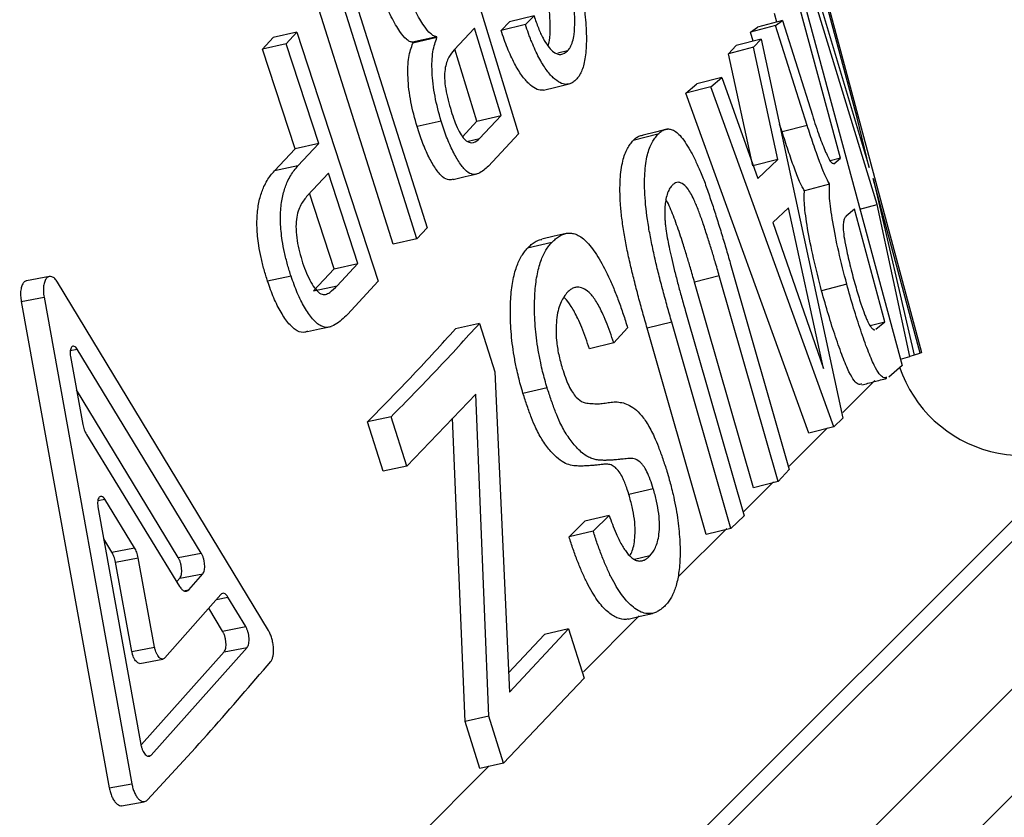
# Model space of a CAD drawing. Units: millimetres. Extents: x 0 to 420, y 0 to 297.
# Drawn here: x 134 to 138, y 78 to 82 of the extents above; entities that cross this region are included whole.
import ezdxf

# ---------------------------------------------------------------- set-up
doc = ezdxf.new("R2010")
doc.units = ezdxf.units.MM

msp = doc.modelspace()

# ---------------------------------------------------------------- linework, layer by layer
at = {"color": 7, "linetype": 'Continuous', "lineweight": 25}
for p, q in [((135.7911, 82.9177), (136.161, 81.7033)), ((135.3469, 82.4507), (135.7243, 81.2543)), ((135.5618, 81.1769), (135.1844, 82.3733)), ((135.6759, 81.2026), (135.2985, 82.399)), ((137.874, 81.3662), (137.5666, 82.3682)), ((137.5859, 82.3742), (137.8344, 81.5423)), ((137.7772, 81.7811), (137.6156, 82.3846)), ((137.6214, 82.387), (138.0843, 80.6591)), ((137.5247, 82.332), (137.9931, 80.597)), ((137.3941, 82.2378), (137.3828, 82.2794)), ((137.6983, 81.5883), (137.5031, 82.3113)), ((136.0775, 82.1983), (136.1187, 82.2387)), ((136.194, 82.2264), (136.0775, 82.1983)), ((136.2353, 82.2669), (136.1187, 82.2387)), ((136.194, 82.2264), (136.2353, 82.2669)), ((137.4213, 82.245), (137.3013, 82.2134)), ((137.3877, 82.2208), (137.4213, 82.245)), ((137.4213, 82.245), (137.5639, 81.7925)), ((135.1032, 82.1897), (134.9898, 82.1647)), ((135.0522, 82.1335), (135.1032, 82.1897)), ((135.1032, 82.1897), (135.4906, 80.9993)), ((135.9512, 82.2089), (135.8545, 82.1059)), ((136.0784, 81.7914), (135.9512, 82.2089)), ((137.3877, 82.2208), (137.2678, 82.1893)), ((137.2678, 82.1893), (137.3013, 82.2134)), ((137.2813, 82.1468), (137.2678, 82.1893)), ((137.5393, 81.7444), (137.3877, 82.2208)), ((134.939, 82.1087), (134.9898, 82.1647)), ((135.0522, 82.1335), (134.939, 82.1087)), ((135.207, 81.6578), (135.0522, 82.1335)), ((135.7705, 82.1679), (135.6553, 82.1411)), ((135.6564, 82.1376), (135.6553, 82.1411)), ((135.7716, 82.1644), (135.6564, 82.1376)), ((135.7716, 82.1644), (135.7705, 82.1679)), ((137.32, 82.1569), (137.2004, 82.1257)), ((137.283, 82.1175), (137.32, 82.1569)), ((137.32, 82.1569), (137.7096, 80.3452)), ((135.0939, 81.633), (134.939, 82.1087)), ((135.9627, 81.764), (135.8575, 82.1091)), ((136.3956, 82.101), (136.3483, 82.0895)), ((137.1635, 82.0864), (137.2004, 82.1257)), ((137.283, 82.1175), (137.1635, 82.0864)), ((137.2797, 81.5504), (137.1635, 82.0864)), ((137.3991, 81.5815), (137.283, 82.1175)), ((136.9601, 81.8977), (137.0121, 81.9426)), ((137.1311, 81.9732), (137.0121, 81.9426)), ((137.0789, 81.9281), (137.1311, 81.9732)), ((137.1311, 81.9732), (137.3032, 81.4904)), ((137.0789, 81.9281), (136.9601, 81.8977)), ((137.5478, 80.274), (136.9601, 81.8977)), ((137.6669, 80.3048), (137.0789, 81.9281)), ((135.7917, 81.7649), (135.6768, 81.7383)), ((135.8934, 81.6902), (135.9627, 81.764)), ((135.9627, 81.764), (136.0784, 81.7914)), ((135.975, 81.6812), (136.0784, 81.7914)), ((137.8344, 81.5423), (137.7772, 81.7811)), ((137.4193, 81.7128), (137.4076, 81.7495)), ((137.5393, 81.7444), (137.4193, 81.7128)), ((135.9213, 81.6686), (135.975, 81.6812)), ((136.161, 81.7033), (136.0175, 81.5497)), ((136.8266, 81.7022), (136.7088, 81.6728)), ((134.9952, 81.5265), (135.0939, 81.633)), ((135.207, 81.6578), (135.0939, 81.633)), ((135.108, 81.5509), (135.207, 81.6578)), ((137.3991, 81.5815), (137.2797, 81.5504)), ((137.3032, 81.4904), (137.3991, 81.5815)), ((137.6983, 81.5883), (137.6492, 81.5753)), ((137.667, 81.5613), (137.6983, 81.5883)), ((135.108, 81.5509), (134.9952, 81.5265)), ((135.2531, 81.5165), (135.1535, 81.409)), ((135.3937, 81.0845), (135.2531, 81.5165)), ((138.0786, 80.656), (137.855, 81.4909)), ((137.855, 81.4909), (138.0498, 80.646)), ((137.646, 81.4638), (137.526, 81.4322)), ((135.2805, 81.0597), (135.1633, 81.4197)), ((137.4506, 81.351), (137.3754, 81.2798)), ((137.6177, 80.5824), (137.4506, 81.351)), ((137.7645, 81.3433), (137.7252, 81.31)), ((137.9094, 80.8065), (137.7645, 81.3433)), ((137.7914, 81.3441), (137.874, 81.3662)), ((138.03, 80.6397), (137.874, 81.3662)), ((135.7243, 81.2543), (135.6759, 81.2026)), ((137.3754, 81.2798), (137.6177, 80.5824)), ((135.6759, 81.2026), (135.5618, 81.1769)), ((136.3203, 81.1856), (136.2044, 81.158)), ((135.1825, 80.9538), (135.2805, 81.0597)), ((135.2805, 81.0597), (135.3937, 81.0845)), ((135.2953, 80.9783), (135.3937, 81.0845)), ((137.1719, 81.0859), (137.4538, 80.1003)), ((133.921, 81.0225), (133.8119, 81.0018)), ((135.0751, 81.0234), (134.9629, 80.9996)), ((137.1196, 81.0251), (137.0015, 80.9953)), ((137.4005, 80.0428), (137.1196, 81.0251)), ((134.9668, 79.3315), (133.9601, 80.9952)), ((135.1825, 80.9538), (135.2953, 80.9783)), ((135.4906, 80.9993), (135.3452, 80.841)), ((137.2824, 80.0131), (137.0015, 80.9953)), ((137.7282, 80.9863), (137.6083, 80.9547)), ((133.7867, 80.9025), (133.8956, 80.923)), ((133.8956, 80.923), (134.3148, 78.5986)), ((133.7867, 80.9025), (134.207, 78.5792)), ((136.9568, 80.8613), (137.2377, 79.8791)), ((135.9742, 80.7981), (135.8596, 80.7719)), ((135.9742, 80.7981), (136.0472, 80.5675)), ((136.682, 80.7775), (136.6158, 80.7049)), ((136.8922, 80.8046), (136.775, 80.7757)), ((137.0569, 79.7901), (136.775, 80.7757)), ((137.1741, 79.8189), (136.8922, 80.8046)), ((137.8392, 80.7878), (137.9094, 80.8065)), ((137.8668, 80.7703), (137.9094, 80.8065)), ((139.4785, 80.7184), (125.6339, 66.8738)), ((126.5939, 67.1276), (140.1586, 80.6923)), ((134.6464, 79.7015), (134.0535, 80.6757)), ((136.6158, 80.7049), (136.4995, 80.6769)), ((134.0213, 80.6396), (134.0807, 80.316)), ((137.9849, 80.6277), (138.03, 80.6397)), ((138.0498, 80.646), (138.03, 80.6397)), ((138.0493, 80.6481), (138.0786, 80.656)), ((138.0829, 80.6577), (138.0786, 80.656)), ((138.0829, 80.6577), (138.0843, 80.6591)), ((137.9931, 80.597), (137.9297, 80.5412)), ((136.0472, 80.5675), (136.1173, 79.0371)), ((136.2975, 80.4906), (136.1823, 80.4638)), ((140.4135, 80.4374), (126.8488, 66.8728)), ((134.5366, 79.6801), (134.0506, 80.4802)), ((135.9565, 80.4607), (135.6273, 80.1166)), ((136.0188, 78.9213), (135.9565, 80.4607)), ((135.5526, 80.3522), (135.4396, 80.3276)), ((135.6273, 80.1166), (135.5526, 80.3522)), ((135.9058, 78.8967), (135.8459, 80.3451)), ((137.7096, 80.3452), (137.6669, 80.3048)), ((135.5144, 80.092), (135.4396, 80.3276)), ((137.6669, 80.3048), (137.5478, 80.274)), ((134.0982, 80.268), (134.543, 79.5417)), ((135.6273, 80.1166), (135.5144, 80.092)), ((137.4538, 80.1003), (137.4005, 80.0428)), ((137.4005, 80.0428), (137.2824, 80.0131)), ((136.8046, 80.0082), (136.6883, 79.9802)), ((134.1527, 79.922), (134.3575, 78.7871)), ((134.3277, 79.7268), (134.1854, 79.9582)), ((136.5938, 79.8814), (136.4783, 79.8542)), ((136.5176, 79.8056), (136.5938, 79.8814)), ((137.2377, 79.8791), (137.1741, 79.8189)), ((136.4023, 79.7787), (136.4783, 79.8542)), ((136.5176, 79.8056), (136.4023, 79.7787)), ((137.1741, 79.8189), (137.0569, 79.7901)), ((134.2188, 79.7063), (134.1803, 79.769)), ((134.2188, 79.7063), (134.3277, 79.7268)), ((134.5366, 79.6801), (134.6464, 79.7015)), ((136.7875, 79.6875), (136.7148, 79.6702)), ((134.2362, 79.6583), (134.3452, 79.6788)), ((134.3148, 79.2309), (134.2362, 79.6583)), ((134.4235, 79.2513), (134.3452, 79.6788)), ((134.5433, 79.581), (134.653, 79.6023)), ((134.5861, 79.5255), (134.653, 79.6023)), ((134.529, 79.5646), (134.5433, 79.581)), ((134.7398, 79.5037), (134.4726, 79.2001)), ((134.8584, 79.3499), (134.7737, 79.4906)), ((134.7483, 79.3282), (134.6822, 79.4382)), ((134.7483, 79.3282), (134.8584, 79.3499)), ((136.1131, 79.129), (136.2849, 79.313)), ((136.1173, 79.0371), (136.3995, 79.3391)), ((136.3995, 79.3391), (136.2849, 79.313)), ((136.3995, 79.3391), (136.4741, 79.1035)), ((134.3148, 79.2309), (134.4235, 79.2513)), ((134.3612, 78.786), (134.7553, 79.2291)), ((134.4073, 78.736), (134.8653, 79.2508)), ((134.7553, 79.2291), (134.8653, 79.2508)), ((134.3534, 79.1741), (134.4622, 79.1946)), ((136.4741, 79.1035), (136.0899, 78.6972)), ((136.0188, 78.9213), (135.9058, 78.8967)), ((135.9769, 78.6725), (135.9058, 78.8967)), ((136.0899, 78.6972), (136.0188, 78.9213)), ((136.0899, 78.6972), (135.9769, 78.6725)), ((134.207, 78.5792), (134.3148, 78.5986)), ((134.2657, 78.4941), (134.3736, 78.5136))]:
    msp.add_line(p, q, dxfattribs=at)
at = {"color": 8, "linetype": 'Continuous', "lineweight": 25}
for p, q in [((134.021, 80.6695), (134.0535, 80.6757)), ((137.7088, 80.3721), (137.8616, 80.5248)), ((125.71, 67.0486), (138.989, 80.3276)), ((137.453, 80.1162), (137.6362, 80.2994)), ((137.2348, 79.8981), (137.3779, 80.0411)), ((134.1525, 79.952), (134.1854, 79.9582)), ((136.9253, 79.5885), (137.1548, 79.818)), ((134.5681, 79.522), (134.5861, 79.5255)), ((134.7188, 79.4798), (134.7737, 79.4906)), ((136.4708, 79.134), (136.7374, 79.4006)), ((134.3927, 78.7333), (134.4073, 78.736)), ((123.3614, 66.0247), (136.0216, 78.6848))]:
    msp.add_line(p, q, dxfattribs=at)
at = {"color": 7, "linetype": 'Continuous', "lineweight": 25, "flags": 128}
for points in [[(136.2805, 81.9126), (136.3389, 81.9268), (136.3972, 81.941)], [(136.8748, 81.7271), (136.8158, 81.7123), (136.7568, 81.6975)], [(135.849, 81.4863), (135.9065, 81.4996), (135.9641, 81.513)], [(136.389, 81.2282), (136.3309, 81.2143), (136.2728, 81.2004)], [(135.1542, 80.7596), (135.2105, 80.7716), (135.2667, 80.7837)], [(136.6843, 79.3858), (136.7422, 79.3995), (136.8, 79.4132)]]:
    msp.add_lwpolyline(points, dxfattribs=at)
at = {"color": 7, "linetype": 'Continuous', "lineweight": 25}
msp.add_arc((138.5708, 80.7921), 0.625, 198.9501, 312, dxfattribs=at)
for points, knots in [([(136.3956, 82.101), (136.4001, 82.1064), (136.4092, 82.1174), (136.4196, 82.1435), (136.428, 82.1832), (136.4312, 82.2427), (136.4264, 82.3236), (136.414, 82.4137), (136.3983, 82.4921), (136.3836, 82.5549), (136.3718, 82.6018), (136.3592, 82.6483), (136.3503, 82.679), (136.3459, 82.6943)], [0, 0, 0, 0, 0.083293, 0.167952, 0.2506, 0.375567, 0.500476, 0.625298, 0.750103, 0.81257, 0.875053, 0.937522, 1, 1, 1, 1]), ([(136.3823, 82.7336), (136.3882, 82.7132), (136.3999, 82.6726), (136.4164, 82.6102), (136.4316, 82.5478), (136.4502, 82.4647), (136.4688, 82.3621), (136.4825, 82.246), (136.4866, 82.1427), (136.4811, 82.0725), (136.4714, 82.0283), (136.4618, 82.0008), (136.4501, 81.9789), (136.441, 81.9682), (136.4364, 81.9629)], [0, 0, 0, 0, 0.062461, 0.124909, 0.188794, 0.249828, 0.374607, 0.499422, 0.624174, 0.749337, 0.811198, 0.874641, 0.937309, 1, 1, 1, 1]), ([(136.3023, 82.1226), (136.3048, 82.1312), (136.3117, 82.1548), (136.3138, 82.2145), (136.3093, 82.2947), (136.2967, 82.3849), (136.2718, 82.5104), (136.2459, 82.6034), (136.2287, 82.6654)], [0, 0, 0, 0, 0.087634, 0.239648, 0.391723, 0.543818, 0.695982, 1, 1, 1, 1]), ([(135.7705, 82.1679), (135.7658, 82.1689), (135.7565, 82.1708), (135.7362, 82.1853), (135.7133, 82.2127), (135.689, 82.2515), (135.6686, 82.2895), (135.6554, 82.3174), (135.6488, 82.3313)], [0, 0, 0, 0, 0.125268, 0.250379, 0.50005, 0.664079, 0.832149, 1, 1, 1, 1]), ([(135.6553, 82.1411), (135.6507, 82.1421), (135.6413, 82.1441), (135.6211, 82.1585), (135.5982, 82.186), (135.574, 82.2248), (135.5536, 82.2628), (135.5404, 82.2907), (135.5338, 82.3047)], [0, 0, 0, 0, 0.125077, 0.250056, 0.499658, 0.663798, 0.832028, 1, 1, 1, 1]), ([(136.4364, 81.9629), (136.4316, 81.9584), (136.4219, 81.9495), (136.4057, 81.942), (136.3852, 81.9389), (136.3594, 81.9457), (136.3273, 81.9693), (136.2931, 82.0082), (136.258, 82.0657), (136.2324, 82.1216), (136.2164, 82.1621), (136.2061, 82.19), (136.1988, 82.2117), (136.194, 82.2264)], [0, 0, 0, 0, 0.083501, 0.16765, 0.250592, 0.375594, 0.500814, 0.625764, 0.750517, 0.875139, 0.907377, 0.937578, 1, 1, 1, 1]), ([(136.2353, 82.2669), (136.2419, 82.2473), (136.2552, 82.2081), (136.2781, 82.1585), (136.3016, 82.1213), (136.3316, 82.0892), (136.3654, 82.0771), (136.3855, 82.093), (136.3956, 82.101)], [0, 0, 0, 0, 0.124821, 0.249571, 0.374453, 0.499595, 0.749402, 1, 1, 1, 1]), ([(136.2803, 81.9132), (136.2773, 81.9127), (136.2656, 81.9105), (136.2426, 81.9177), (136.2106, 81.941), (136.1766, 81.9801), (136.1415, 82.0376), (136.1132, 82.0996), (136.0921, 82.1544), (136.0824, 82.1837), (136.0775, 82.1983)], [0, 0, 0, 0, 0.054993, 0.212699, 0.370116, 0.527609, 0.684985, 0.84232, 0.921147, 1, 1, 1, 1]), ([(135.6768, 81.7383), (135.6659, 81.7777), (135.6441, 81.8563), (135.6304, 81.9755), (135.6344, 82.0751), (135.649, 82.1168), (135.6564, 82.1376)], [0, 0, 0, 0, 0.250142, 0.499795, 0.74963, 1, 1, 1, 1]), ([(135.7917, 81.7649), (135.7808, 81.8042), (135.7591, 81.8828), (135.7454, 82.0021), (135.7495, 82.1018), (135.7642, 82.1435), (135.7716, 82.1644)], [0, 0, 0, 0, 0.249754, 0.499226, 0.749219, 1, 1, 1, 1]), ([(135.8545, 82.1059), (135.8454, 82.0952), (135.8272, 82.0737), (135.8101, 82.0277), (135.8066, 81.9709), (135.8145, 81.9007), (135.8293, 81.848), (135.8392, 81.8128)], [0, 0, 0, 0, 0.251222, 0.501392, 0.62632, 0.751095, 1, 1, 1, 1]), ([(135.8392, 81.8128), (135.8496, 81.7816), (135.8654, 81.7347), (135.8917, 81.6898), (135.918, 81.6623), (135.9478, 81.6574), (135.9659, 81.6732), (135.975, 81.6812)], [0, 0, 0, 0, 0.248899, 0.373984, 0.499015, 0.748855, 1, 1, 1, 1]), ([(136.0175, 81.5497), (136.0024, 81.5362), (135.9798, 81.516), (135.9443, 81.5069), (135.9131, 81.5213), (135.8797, 81.5626), (135.8473, 81.6188), (135.817, 81.6872), (135.8001, 81.739), (135.7917, 81.7649)], [0, 0, 0, 0, 0.250628, 0.375944, 0.500799, 0.625616, 0.750473, 0.875229, 1, 1, 1, 1]), ([(137.5639, 81.7925), (137.5751, 81.758), (137.5975, 81.6892), (137.628, 81.613), (137.6525, 81.5643), (137.6608, 81.5633), (137.6645, 81.5628)], [0, 0, 0, 0, 0.260189, 0.520477, 0.780649, 1, 1, 1, 1]), ([(135.8487, 81.4872), (135.8421, 81.4852), (135.8269, 81.4805), (135.798, 81.4949), (135.7647, 81.5359), (135.7323, 81.5923), (135.7021, 81.6607), (135.6852, 81.7125), (135.6768, 81.7383)], [0, 0, 0, 0, 0.13165, 0.305082, 0.478648, 0.652426, 0.826175, 1, 1, 1, 1]), ([(136.8266, 81.7022), (136.8316, 81.7069), (136.8417, 81.7162), (136.8583, 81.7251), (136.876, 81.7281), (136.8952, 81.7247), (136.9157, 81.7129), (136.9381, 81.6904), (136.9619, 81.6558), (136.9864, 81.6152), (137.0115, 81.565), (137.0364, 81.5083), (137.0606, 81.4429), (137.0838, 81.3742), (137.1067, 81.3035), (137.129, 81.2319), (137.1507, 81.1591), (137.1648, 81.1103), (137.1719, 81.0859)], [0, 0, 0, 0, 0.062651, 0.125289, 0.190338, 0.250545, 0.315286, 0.375665, 0.438177, 0.500676, 0.563131, 0.625539, 0.686999, 0.750332, 0.812151, 0.875168, 0.937582, 1, 1, 1, 1]), ([(137.526, 81.4322), (137.5226, 81.4379), (137.5157, 81.4494), (137.4995, 81.4848), (137.4815, 81.5302), (137.4627, 81.5824), (137.4484, 81.6239), (137.4338, 81.668), (137.4241, 81.6978), (137.4193, 81.7128)], [0, 0, 0, 0, 0.12345, 0.249963, 0.499613, 0.618145, 0.749791, 0.874883, 1, 1, 1, 1]), ([(137.646, 81.4638), (137.6426, 81.4696), (137.6358, 81.4811), (137.6237, 81.5073), (137.6106, 81.5389), (137.5971, 81.5743), (137.5827, 81.614), (137.5684, 81.6555), (137.5537, 81.6996), (137.5441, 81.7294), (137.5393, 81.7444)], [0, 0, 0, 0, 0.124171, 0.250157, 0.369556, 0.500199, 0.618592, 0.750136, 0.875065, 1, 1, 1, 1]), ([(136.775, 80.7757), (136.768, 80.8006), (136.754, 80.8504), (136.7332, 80.9266), (136.7135, 81.0021), (136.6949, 81.0793), (136.6785, 81.1543), (136.6644, 81.2298), (136.6538, 81.3019), (136.645, 81.3927), (136.6445, 81.471), (136.6508, 81.5342), (136.6583, 81.5743), (136.6684, 81.608), (136.6805, 81.6344), (136.6944, 81.6551), (136.704, 81.6669), (136.7088, 81.6728)], [0, 0, 0, 0, 0.062425, 0.124821, 0.190293, 0.249687, 0.314942, 0.374907, 0.437603, 0.500041, 0.623933, 0.685553, 0.750193, 0.811535, 0.875126, 0.93751, 1, 1, 1, 1]), ([(136.7088, 81.6728), (136.7138, 81.6774), (136.7239, 81.6867), (136.7397, 81.6956), (136.7513, 81.6967), (136.7568, 81.6972)], [0, 0, 0, 0, 0.341107, 0.682154, 1, 1, 1, 1]), ([(136.8922, 80.8046), (136.8853, 80.8295), (136.8713, 80.8792), (136.8504, 80.9554), (136.8308, 81.031), (136.8122, 81.1082), (136.7959, 81.1832), (136.777, 81.2837), (136.7624, 81.4024), (136.7619, 81.5001), (136.7683, 81.5634), (136.7759, 81.6036), (136.7861, 81.6372), (136.7982, 81.6637), (136.8122, 81.6845), (136.8218, 81.6963), (136.8266, 81.7022)], [0, 0, 0, 0, 0.062336, 0.124645, 0.189991, 0.249344, 0.314502, 0.374434, 0.49914, 0.623146, 0.684856, 0.749628, 0.811093, 0.874834, 0.937364, 1, 1, 1, 1]), ([(134.9629, 80.9996), (134.9571, 81.0179), (134.9454, 81.0552), (134.9312, 81.1129), (134.9182, 81.181), (134.9105, 81.2579), (134.9133, 81.3362), (134.9258, 81.4011), (134.9427, 81.4476), (134.9603, 81.4812), (134.977, 81.506), (134.9891, 81.5197), (134.9952, 81.5265)], [0, 0, 0, 0, 0.083, 0.168214, 0.250174, 0.374927, 0.499758, 0.624669, 0.749693, 0.832642, 0.916037, 1, 1, 1, 1]), ([(135.0751, 81.0234), (135.0694, 81.0418), (135.0576, 81.079), (135.0434, 81.1367), (135.0305, 81.2049), (135.0242, 81.2674), (135.0244, 81.3208), (135.0277, 81.3709), (135.0383, 81.4252), (135.0553, 81.4718), (135.073, 81.5055), (135.0898, 81.5303), (135.1019, 81.544), (135.108, 81.5509)], [0, 0, 0, 0, 0.0827403, 0.1677922, 0.2496266, 0.3742056, 0.4362106, 0.4992579, 0.6242277, 0.7493739, 0.8324123, 0.9159134, 1, 1, 1, 1]), ([(137.1196, 81.0251), (137.1129, 81.0481), (137.1009, 81.0899), (137.0823, 81.1519), (137.0635, 81.2121), (137.0436, 81.2729), (137.0232, 81.3304), (137.0042, 81.3783), (136.9863, 81.4156), (136.9651, 81.4483), (136.9456, 81.4666), (136.9285, 81.473), (136.9167, 81.4724), (136.9058, 81.4681), (136.8993, 81.4623), (136.896, 81.4593)], [0, 0, 0, 0, 0.092137, 0.166772, 0.249821, 0.338528, 0.419679, 0.499585, 0.561995, 0.624466, 0.749325, 0.811978, 0.874634, 0.937311, 1, 1, 1, 1]), ([(136.896, 81.4593), (136.8919, 81.4545), (136.8833, 81.4448), (136.8727, 81.4229), (136.8651, 81.3961), (136.8605, 81.3658), (136.8588, 81.3326), (136.8594, 81.3011), (136.8618, 81.2725), (136.8669, 81.2304), (136.8769, 81.1759), (136.8911, 81.1106), (136.9049, 81.0531), (136.9203, 80.993), (136.9378, 80.9282), (136.9501, 80.885), (136.9568, 80.8613)], [0, 0, 0, 0, 0.082711, 0.16831, 0.250563, 0.314216, 0.375703, 0.438197, 0.469236, 0.500692, 0.612529, 0.677896, 0.750254, 0.831804, 0.908091, 1, 1, 1, 1]), ([(137.6083, 80.9547), (137.5948, 81.007), (137.5677, 81.1115), (137.5394, 81.256), (137.5234, 81.3725), (137.5251, 81.4123), (137.526, 81.4322)], [0, 0, 0, 0, 0.250113, 0.499995, 0.749867, 1, 1, 1, 1]), ([(137.7282, 80.9863), (137.7147, 81.0386), (137.6876, 81.1431), (137.6593, 81.2877), (137.6434, 81.4041), (137.6451, 81.4439), (137.646, 81.4638)], [0, 0, 0, 0, 0.249727, 0.499432, 0.749448, 1, 1, 1, 1]), ([(135.1535, 81.409), (135.1424, 81.3956), (135.1203, 81.3689), (135.1002, 81.3129), (135.0974, 81.2485), (135.1043, 81.1762), (135.1198, 81.1225), (135.1301, 81.087)], [0, 0, 0, 0, 0.251234, 0.500987, 0.623494, 0.75105, 1, 1, 1, 1]), ([(137.0015, 80.9953), (136.9948, 81.0184), (136.9827, 81.0602), (136.9642, 81.1222), (136.9426, 81.1912), (136.9163, 81.2712), (136.8901, 81.3394), (136.8723, 81.3783), (136.8658, 81.3883), (136.8646, 81.3902)], [0, 0, 0, 0, 0.160051, 0.289516, 0.433532, 0.650178, 0.866485, 0.974656, 1, 1, 1, 1]), ([(137.7252, 81.31), (137.7237, 81.3087), (137.7209, 81.3061), (137.7175, 81.2997), (137.7139, 81.2905), (137.7112, 81.275), (137.7108, 81.2479), (137.7156, 81.2047), (137.7261, 81.1509), (137.7377, 81.1002), (137.749, 81.0553), (137.757, 81.0252), (137.7609, 81.0103)], [0, 0, 0, 0, 0.0911437, 0.1719207, 0.250825, 0.3783648, 0.5013267, 0.6267034, 0.750243, 0.8315418, 0.917028, 1, 1, 1, 1]), ([(136.2044, 81.158), (136.2102, 81.1638), (136.2219, 81.1752), (136.2408, 81.1883), (136.2577, 81.197), (136.2689, 81.1991), (136.2729, 81.1998)], [0, 0, 0, 0, 0.275068, 0.550096, 0.840784, 1, 1, 1, 1]), ([(136.3203, 81.1856), (136.3262, 81.1913), (136.3379, 81.2028), (136.3568, 81.2161), (136.3763, 81.2254), (136.397, 81.2303), (136.4181, 81.2295), (136.4482, 81.2205), (136.4887, 81.1905), (136.5402, 81.1212), (136.583, 81.0409), (136.6155, 80.9662), (136.6389, 80.9063), (136.6611, 80.843), (136.675, 80.7993), (136.682, 80.7775)], [0, 0, 0, 0, 0.0626654, 0.1253211, 0.1915338, 0.250623, 0.3156282, 0.3758803, 0.500799, 0.6256071, 0.7503078, 0.8127368, 0.8751598, 0.937572, 1, 1, 1, 1]), ([(136.1823, 80.4638), (136.1783, 80.4775), (136.1708, 80.5032), (136.1605, 80.543), (136.15, 80.5892), (136.1396, 80.6433), (136.1279, 80.7226), (136.1225, 80.7976), (136.1217, 80.8667), (136.124, 80.9308), (136.1325, 81.0025), (136.1476, 81.0593), (136.1629, 81.0967), (136.1756, 81.1209), (136.1895, 81.1413), (136.1994, 81.1525), (136.2044, 81.158)], [0, 0, 0, 0, 0.043851, 0.082318, 0.125078, 0.187752, 0.250086, 0.374901, 0.43711, 0.499959, 0.622716, 0.749821, 0.811477, 0.874906, 0.937448, 1, 1, 1, 1]), ([(136.2975, 80.4906), (136.2937, 80.5036), (136.2862, 80.5293), (136.2759, 80.5692), (136.2653, 80.6161), (136.2549, 80.6702), (136.2462, 80.729), (136.2406, 80.7865), (136.2367, 80.8595), (136.2378, 80.9438), (136.2481, 81.0297), (136.2633, 81.0866), (136.2787, 81.1241), (136.2914, 81.1483), (136.3054, 81.1688), (136.3153, 81.18), (136.3203, 81.1856)], [0, 0, 0, 0, 0.041605, 0.082094, 0.124802, 0.187334, 0.249594, 0.309875, 0.374517, 0.499402, 0.622219, 0.749467, 0.811194, 0.874722, 0.937355, 1, 1, 1, 1]), ([(135.1301, 81.087), (135.1426, 81.054), (135.1613, 81.0045), (135.1929, 80.9593), (135.2174, 80.9362), (135.2401, 80.9344), (135.2661, 80.9495), (135.2836, 80.9667), (135.2953, 80.9783)], [0, 0, 0, 0, 0.248461, 0.373487, 0.498384, 0.623327, 0.748847, 1, 1, 1, 1]), ([(133.8131, 81.0013), (133.8122, 81.0014), (133.8068, 81.002), (133.7984, 80.9947), (133.7893, 80.9797), (133.784, 80.9575), (133.7826, 80.931), (133.7853, 80.9121), (133.7867, 80.9025)], [0, 0, 0, 0, 0.03709, 0.229647, 0.422203, 0.614759, 0.806346, 1, 1, 1, 1]), ([(133.9601, 80.9952), (133.9557, 81.0014), (133.9471, 81.0137), (133.9328, 81.0227), (133.9192, 81.0236), (133.9073, 81.0158), (133.8983, 81.0002), (133.893, 80.9781), (133.8915, 80.9515), (133.8942, 80.9326), (133.8956, 80.923)], [0, 0, 0, 0, 0.125632, 0.249817, 0.374889, 0.500031, 0.625163, 0.750209, 0.874622, 1, 1, 1, 1]), ([(135.3452, 80.841), (135.3261, 80.823), (135.2975, 80.7959), (135.254, 80.7769), (135.2169, 80.7818), (135.177, 80.8177), (135.139, 80.8735), (135.1037, 80.9423), (135.0846, 80.9964), (135.0751, 81.0234)], [0, 0, 0, 0, 0.25068, 0.37603, 0.500906, 0.625276, 0.750474, 0.875224, 1, 1, 1, 1]), ([(137.7609, 81.0103), (137.7647, 80.9965), (137.7721, 80.9693), (137.7839, 80.9294), (137.7977, 80.885), (137.8105, 80.8489), (137.8214, 80.8221), (137.8311, 80.8009), (137.842, 80.7818), (137.8511, 80.7718), (137.8577, 80.7684), (137.8613, 80.7675), (137.8628, 80.7683), (137.8629, 80.7683)], [0, 0, 0, 0, 0.0912561, 0.1795293, 0.2708564, 0.4063726, 0.472686, 0.5417396, 0.6711815, 0.8132453, 0.9025728, 0.9944197, 1, 1, 1, 1]), ([(135.1539, 80.7609), (135.1496, 80.759), (135.1345, 80.7522), (135.1043, 80.7583), (135.0647, 80.7936), (135.0267, 80.8496), (134.9914, 80.9185), (134.9724, 80.9726), (134.9629, 80.9996)], [0, 0, 0, 0, 0.074505, 0.259393, 0.443731, 0.629481, 0.814688, 1, 1, 1, 1]), ([(136.6158, 80.7049), (136.61, 80.7221), (136.5983, 80.7571), (136.5795, 80.8058), (136.5567, 80.8595), (136.5343, 80.9008), (136.5133, 80.9309), (136.4932, 80.9518), (136.4687, 80.9679), (136.4445, 80.9727), (136.4248, 80.9688), (136.4093, 80.9605), (136.3997, 80.9517), (136.3949, 80.9473)], [0, 0, 0, 0, 0.082876, 0.168979, 0.249644, 0.374275, 0.436754, 0.499263, 0.620836, 0.749451, 0.832641, 0.916325, 1, 1, 1, 1]), ([(137.7985, 80.509), (137.7936, 80.5073), (137.7845, 80.5041), (137.7646, 80.5215), (137.74, 80.5617), (137.7086, 80.6368), (137.6749, 80.7314), (137.6405, 80.8389), (137.619, 80.9161), (137.6083, 80.9547)], [0, 0, 0, 0, 0.165623, 0.304907, 0.443814, 0.58187, 0.721843, 0.860903, 1, 1, 1, 1]), ([(137.9188, 80.5407), (137.9138, 80.539), (137.9046, 80.5358), (137.8846, 80.5531), (137.86, 80.5933), (137.8285, 80.6685), (137.7948, 80.7631), (137.7604, 80.8704), (137.7389, 80.9476), (137.7282, 80.9863)], [0, 0, 0, 0, 0.1668043, 0.3061657, 0.4450701, 0.5836768, 0.7226506, 0.8613309, 1, 1, 1, 1]), ([(136.3949, 80.9473), (136.3841, 80.9338), (136.3625, 80.9069), (136.3448, 80.8444), (136.3393, 80.7773), (136.3415, 80.7174), (136.3513, 80.6499), (136.3636, 80.6056), (136.3697, 80.5835)], [0, 0, 0, 0, 0.2506872, 0.5006692, 0.6258139, 0.7506402, 0.8753091, 1, 1, 1, 1]), ([(136.4995, 80.6769), (136.4937, 80.6941), (136.4819, 80.7291), (136.4631, 80.7778), (136.4403, 80.8316), (136.4129, 80.8818), (136.3901, 80.913), (136.379, 80.9202), (136.3776, 80.9211)], [0, 0, 0, 0, 0.160575, 0.327271, 0.483354, 0.724464, 0.965255, 1, 1, 1, 1]), ([(135.4396, 80.3276), (135.5132, 80.4024), (135.6604, 80.5521), (135.7932, 80.6986), (135.8596, 80.7719)], [0, 0, 0, 0, 0.499986, 1, 1, 1, 1]), ([(135.5526, 80.3522), (135.6265, 80.4273), (135.7742, 80.5776), (135.9076, 80.7246), (135.9742, 80.7981)], [0, 0, 0, 0, 0.499986, 1, 1, 1, 1]), ([(134.0535, 80.6757), (134.0514, 80.6788), (134.047, 80.6849), (134.0399, 80.6894), (134.0331, 80.69), (134.0272, 80.6859), (134.0226, 80.6782), (134.02, 80.6671), (134.0193, 80.6539), (134.0206, 80.6444), (134.0213, 80.6396)], [0, 0, 0, 0, 0.126164, 0.249803, 0.374757, 0.500111, 0.625113, 0.75038, 0.872699, 1, 1, 1, 1]), ([(136.3697, 80.5835), (136.3746, 80.569), (136.3842, 80.5402), (136.4003, 80.4996), (136.4183, 80.4679), (136.4424, 80.4373), (136.4712, 80.419), (136.5024, 80.4157), (136.5324, 80.414), (136.5615, 80.4152), (136.589, 80.4199), (136.6173, 80.4239), (136.6462, 80.4225), (136.6763, 80.4144), (136.7072, 80.3988), (136.7403, 80.3698), (136.7692, 80.3312), (136.7922, 80.2917), (136.8106, 80.2546), (136.8298, 80.2076), (136.8497, 80.1515), (136.8628, 80.1122), (136.8694, 80.0923)], [0, 0, 0, 0, 0.031514, 0.06234, 0.093444, 0.125018, 0.187275, 0.250344, 0.315955, 0.375102, 0.437426, 0.499864, 0.564375, 0.624683, 0.687121, 0.749672, 0.812856, 0.844812, 0.875229, 0.914734, 0.957051, 1, 1, 1, 1]), ([(137.8001, 80.5045), (137.8195, 80.5097), (137.8584, 80.52), (137.8996, 80.5308), (137.9202, 80.5363)], [0, 0, 0, 0, 0.500131, 1, 1, 1, 1]), ([(136.8046, 80.0082), (136.7998, 80.0229), (136.7903, 80.0518), (136.7746, 80.0912), (136.7604, 80.1145), (136.7488, 80.1285), (136.7335, 80.1434), (136.713, 80.1538), (136.6875, 80.1538), (136.6623, 80.1504), (136.6397, 80.1481), (136.6198, 80.1462), (136.6016, 80.1449), (136.5823, 80.1441), (136.5628, 80.1441), (136.5431, 80.1451), (136.5223, 80.1488), (136.5009, 80.1562), (136.4785, 80.1692), (136.4551, 80.188), (136.4264, 80.2173), (136.3939, 80.2595), (136.3621, 80.3162), (136.3374, 80.3751), (136.3172, 80.4313), (136.3041, 80.4707), (136.2975, 80.4906)], [0, 0, 0, 0, 0.031816, 0.062428, 0.091354, 0.107584, 0.125304, 0.176931, 0.227982, 0.291767, 0.345313, 0.376743, 0.421543, 0.462655, 0.500086, 0.544097, 0.58459, 0.624941, 0.667199, 0.708738, 0.749967, 0.816526, 0.87524, 0.914649, 0.956987, 1, 1, 1, 1]), ([(136.6883, 79.9802), (136.6847, 79.9912), (136.6782, 80.011), (136.6681, 80.039), (136.6563, 80.0667), (136.6408, 80.092), (136.622, 80.1118), (136.6021, 80.1237), (136.5824, 80.1267), (136.5605, 80.1244), (136.538, 80.122), (136.5148, 80.1197), (136.4929, 80.1179), (136.4707, 80.1168), (136.4455, 80.1167), (136.4179, 80.1185), (136.3858, 80.1278), (136.3516, 80.1495), (136.3212, 80.1791), (136.2963, 80.2096), (136.272, 80.2444), (136.2468, 80.2893), (136.2221, 80.3483), (136.202, 80.4044), (136.1889, 80.4439), (136.1823, 80.4638)], [0, 0, 0, 0, 0.02373, 0.043017, 0.062626, 0.091591, 0.125478, 0.165691, 0.208087, 0.250667, 0.311419, 0.357619, 0.402887, 0.45408, 0.499861, 0.562334, 0.624564, 0.687596, 0.749489, 0.783996, 0.81618, 0.874964, 0.91447, 0.95692, 1, 1, 1, 1]), ([(134.0807, 80.316), (134.0828, 80.307), (134.0868, 80.289), (134.0944, 80.275), (134.0982, 80.268)], [0, 0, 0, 0, 0.500679, 1, 1, 1, 1]), ([(136.8694, 80.0923), (136.8733, 80.0789), (136.8803, 80.0547), (136.8902, 80.0177), (136.9048, 79.9569), (136.918, 79.8878), (136.9268, 79.8166), (136.9309, 79.7661), (136.9326, 79.7182), (136.9318, 79.6587), (136.9255, 79.5928), (136.9129, 79.541), (136.8995, 79.5072), (136.8881, 79.4852), (136.8754, 79.466), (136.8662, 79.4557), (136.8617, 79.4505)], [0, 0, 0, 0, 0.0461808, 0.0828408, 0.1248091, 0.2493284, 0.3111494, 0.3742517, 0.4347351, 0.4993069, 0.6243043, 0.7494179, 0.8096172, 0.8746972, 0.937343, 1, 1, 1, 1]), ([(134.1854, 79.9582), (134.1832, 79.9613), (134.1789, 79.9675), (134.1717, 79.9719), (134.1648, 79.9725), (134.1588, 79.9684), (134.1541, 79.9607), (134.1515, 79.9496), (134.1507, 79.9363), (134.152, 79.9269), (134.1527, 79.922)], [0, 0, 0, 0, 0.12616, 0.249797, 0.374751, 0.500106, 0.62511, 0.75038, 0.8727, 1, 1, 1, 1]), ([(136.6915, 79.6895), (136.6938, 79.6927), (136.7053, 79.7083), (136.7151, 79.7482), (136.7186, 79.8074), (136.7153, 79.8613), (136.7048, 79.9216), (136.6938, 79.9607), (136.6883, 79.9802)], [0, 0, 0, 0, 0.078333, 0.385377, 0.539138, 0.692749, 0.846334, 1, 1, 1, 1]), ([(136.7875, 79.6875), (136.797, 79.6991), (136.8161, 79.7224), (136.8314, 79.7756), (136.8349, 79.8354), (136.8316, 79.8892), (136.8227, 79.9393), (136.8132, 79.9791), (136.8075, 79.9985), (136.8046, 80.0082)], [0, 0, 0, 0, 0.250692, 0.500595, 0.625633, 0.750426, 0.875063, 0.937516, 1, 1, 1, 1]), ([(136.5938, 79.8814), (136.5989, 79.8669), (136.6093, 79.8371), (136.626, 79.7962), (136.6465, 79.7519), (136.671, 79.7104), (136.6954, 79.6825), (136.7154, 79.6689), (136.7319, 79.6632), (136.7474, 79.6629), (136.762, 79.6677), (136.7753, 79.6755), (136.7835, 79.6836), (136.7875, 79.6875)], [0, 0, 0, 0, 0.081886, 0.169688, 0.249594, 0.374625, 0.499078, 0.577231, 0.660241, 0.749419, 0.829925, 0.916702, 1, 1, 1, 1]), ([(136.6842, 79.3864), (136.681, 79.3857), (136.6646, 79.3822), (136.6325, 79.3887), (136.5935, 79.4131), (136.5616, 79.4448), (136.5287, 79.4861), (136.4959, 79.5416), (136.4648, 79.6079), (136.4426, 79.6618), (136.4216, 79.7192), (136.4088, 79.7589), (136.4023, 79.7787)], [0, 0, 0, 0, 0.0391625, 0.2044843, 0.3593793, 0.4415068, 0.519605, 0.6794736, 0.7582678, 0.8397186, 0.9198445, 1, 1, 1, 1]), ([(136.8617, 79.4505), (136.8563, 79.4454), (136.8456, 79.4351), (136.8283, 79.423), (136.81, 79.4149), (136.7879, 79.4107), (136.7621, 79.4131), (136.7323, 79.4251), (136.6961, 79.4509), (136.6525, 79.4988), (136.6113, 79.5686), (136.5802, 79.6348), (136.5579, 79.6887), (136.5369, 79.7461), (136.524, 79.7858), (136.5176, 79.8056)], [0, 0, 0, 0, 0.062662, 0.125314, 0.189443, 0.250601, 0.337881, 0.420913, 0.500935, 0.625732, 0.750361, 0.811724, 0.875189, 0.937585, 1, 1, 1, 1]), ([(134.2362, 79.6583), (134.2342, 79.6672), (134.2301, 79.6852), (134.2226, 79.6992), (134.2188, 79.7063)], [0, 0, 0, 0, 0.500477, 1, 1, 1, 1]), ([(134.3452, 79.6788), (134.3431, 79.6878), (134.3391, 79.7058), (134.3315, 79.7198), (134.3277, 79.7268)], [0, 0, 0, 0, 0.500455, 1, 1, 1, 1]), ([(134.653, 79.6023), (134.6547, 79.6047), (134.658, 79.6094), (134.6612, 79.6201), (134.6628, 79.6327), (134.6627, 79.6469), (134.6608, 79.6618), (134.6574, 79.6763), (134.6526, 79.6902), (134.6485, 79.6977), (134.6464, 79.7015)], [0, 0, 0, 0, 0.126818, 0.250434, 0.375367, 0.500599, 0.623877, 0.750306, 0.872002, 1, 1, 1, 1]), ([(134.5433, 79.581), (134.5449, 79.5834), (134.5482, 79.5881), (134.5514, 79.5987), (134.553, 79.6113), (134.5528, 79.6255), (134.551, 79.6403), (134.5476, 79.6549), (134.5428, 79.6687), (134.5387, 79.6762), (134.5366, 79.6801)], [0, 0, 0, 0, 0.126543, 0.24995, 0.374768, 0.499999, 0.623374, 0.74997, 0.871847, 1, 1, 1, 1]), ([(134.543, 79.5417), (134.5466, 79.5365), (134.5538, 79.5262), (134.5655, 79.5189), (134.5769, 79.5175), (134.583, 79.5228), (134.5861, 79.5255)], [0, 0, 0, 0, 0.2514521, 0.4995099, 0.7491193, 1, 1, 1, 1]), ([(134.7737, 79.4906), (134.7708, 79.4947), (134.7652, 79.503), (134.756, 79.5089), (134.7471, 79.51), (134.7422, 79.5058), (134.7398, 79.5037)], [0, 0, 0, 0, 0.251988, 0.499515, 0.748058, 1, 1, 1, 1]), ([(134.7553, 79.2291), (134.7569, 79.2315), (134.7601, 79.2362), (134.7632, 79.2469), (134.7648, 79.2595), (134.7646, 79.2736), (134.7627, 79.2885), (134.7593, 79.303), (134.7545, 79.3168), (134.7504, 79.3244), (134.7483, 79.3282)], [0, 0, 0, 0, 0.126543, 0.24995, 0.374768, 0.499999, 0.623374, 0.74997, 0.871847, 1, 1, 1, 1]), ([(134.8653, 79.2508), (134.8669, 79.2531), (134.8702, 79.2579), (134.8733, 79.2685), (134.8749, 79.2811), (134.8747, 79.2953), (134.8728, 79.3101), (134.8694, 79.3247), (134.8646, 79.3385), (134.8605, 79.346), (134.8584, 79.3499)], [0, 0, 0, 0, 0.12682, 0.250437, 0.37537, 0.500602, 0.623879, 0.750306, 0.872002, 1, 1, 1, 1]), ([(134.9777, 79.1828), (134.9801, 79.1864), (134.9849, 79.1934), (134.9894, 79.2094), (134.9917, 79.2283), (134.9913, 79.2496), (134.9885, 79.2719), (134.9833, 79.2937), (134.9761, 79.3144), (134.9699, 79.3257), (134.9668, 79.3315)], [0, 0, 0, 0, 0.126276, 0.250456, 0.375513, 0.500602, 0.6247, 0.750323, 0.873362, 1, 1, 1, 1]), ([(134.3533, 79.1745), (134.3525, 79.1744), (134.3494, 79.1737), (134.3435, 79.1763), (134.3362, 79.1821), (134.3292, 79.1912), (134.3231, 79.2026), (134.318, 79.2161), (134.3159, 79.2259), (134.3148, 79.2309)], [0, 0, 0, 0, 0.056354, 0.213442, 0.370982, 0.526249, 0.685511, 0.83692, 1, 1, 1, 1]), ([(134.4726, 79.2001), (134.4706, 79.1984), (134.4667, 79.1949), (134.4597, 79.1941), (134.4524, 79.1965), (134.445, 79.2025), (134.438, 79.2115), (134.4319, 79.223), (134.4268, 79.2365), (134.4246, 79.2462), (134.4235, 79.2513)], [0, 0, 0, 0, 0.126823, 0.250458, 0.375447, 0.500685, 0.62401, 0.750426, 0.870574, 1, 1, 1, 1]), ([(134.39, 78.5221), (134.4923, 78.633), (134.6968, 78.8549), (134.8841, 79.0735), (134.9777, 79.1828)], [0, 0, 0, 0, 0.499957, 1, 1, 1, 1]), ([(134.3575, 78.7871), (134.3586, 78.7822), (134.3608, 78.7724), (134.3658, 78.7589), (134.3719, 78.7473), (134.379, 78.7384), (134.3865, 78.7323), (134.394, 78.73), (134.4012, 78.7308), (134.4053, 78.7343), (134.4073, 78.736)], [0, 0, 0, 0, 0.1262789, 0.249958, 0.374063, 0.4992325, 0.6237349, 0.7486684, 0.8735487, 1, 1, 1, 1]), ([(134.207, 78.5792), (134.2086, 78.5718), (134.2117, 78.5572), (134.2193, 78.537), (134.2285, 78.5195), (134.2393, 78.506), (134.2506, 78.4972), (134.2596, 78.4935), (134.2644, 78.4945), (134.2656, 78.4947)], [0, 0, 0, 0, 0.157117, 0.314901, 0.470666, 0.630094, 0.787491, 0.945188, 1, 1, 1, 1]), ([(134.3148, 78.5986), (134.3164, 78.5912), (134.3195, 78.5766), (134.3271, 78.5564), (134.3364, 78.5389), (134.3471, 78.5255), (134.3585, 78.5165), (134.3699, 78.5129), (134.3808, 78.5142), (134.3869, 78.5194), (134.39, 78.5221)], [0, 0, 0, 0, 0.125112, 0.249542, 0.37367, 0.499358, 0.624335, 0.74954, 0.873685, 1, 1, 1, 1])]:
    msp.add_open_spline(points, degree=3, knots=knots, dxfattribs=at)

doc.saveas('drawing.dxf')
